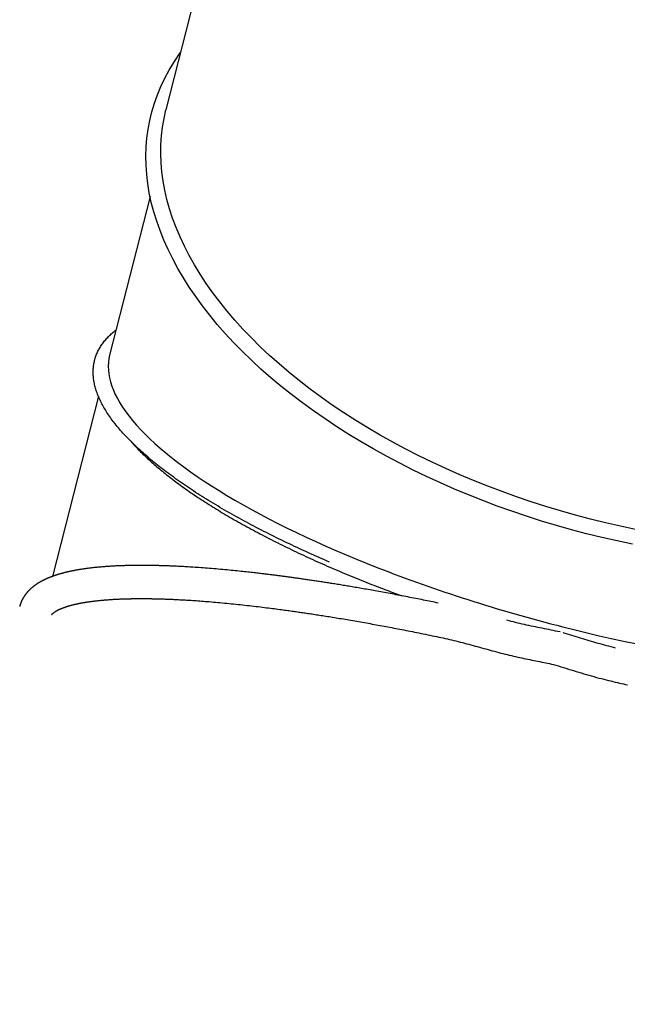
# Model space of a CAD drawing. Extents: x 1.2 to 13.2, y 6.2 to 15.1.
# Drawn here: x 3.5 to 3.9, y 8.9 to 9.7 of the extents above; entities that cross this region are included whole.
import ezdxf

# ---------------------------------------------------------------- set-up
doc = ezdxf.new("R2010")
doc.units = 0
doc.linetypes.add('DOT', pattern=[0.00635, 0, -0.00635])
doc.layers.add('LAYER01', color=7, linetype='Continuous')
doc.layers.add('LAYER10', color=7, linetype='Continuous')

msp = doc.modelspace()

# ---------------------------------------------------------------- linework, layer by layer
at = {"layer": 'LAYER01', "color": 7, "linetype": 'Continuous'}
for p, q in [((3.81951, 10.54885), (3.58112, 9.61212)), ((3.56914, 9.54683), (3.53871, 9.42732)), ((3.53027, 9.39622), (3.49566, 9.2604))]:
    msp.add_line(p, q, dxfattribs=at)
for points in [[(3.89832, 9.29252), (3.8869, 9.29554), (3.87555, 9.29874), (3.86426, 9.30213), (3.85306, 9.30571), (3.84194, 9.30947), (3.83093, 9.31341), (3.82002, 9.31753), (3.80923, 9.32181), (3.79857, 9.32627), (3.78805, 9.33089), (3.77768, 9.33566), (3.76746, 9.3406), (3.75741, 9.34568), (3.74753, 9.35091), (3.73784, 9.35629), (3.72834, 9.3618), (3.71904, 9.36744), (3.70994, 9.37322), (3.70107, 9.37911), (3.69242, 9.38512), (3.684, 9.39124), (3.67582, 9.39747), (3.66788, 9.4038), (3.66021, 9.41023), (3.65279, 9.41674), (3.64564, 9.42334), (3.63876, 9.43002), (3.63216, 9.43676), (3.62585, 9.44358), (3.61983, 9.45045), (3.61411, 9.45738), (3.60868, 9.46436), (3.60357, 9.47137), (3.59876, 9.47843), (3.59427, 9.48551), (3.5901, 9.49261), (3.58625, 9.49973), (3.58273, 9.50687), (3.57954, 9.514), (3.57668, 9.52113), (3.57415, 9.52826), (3.57197, 9.53537), (3.57012, 9.54245), (3.56861, 9.54951), (3.56744, 9.55654), (3.56662, 9.56352), (3.56614, 9.57046), (3.566, 9.57735), (3.56621, 9.58418), (3.56676, 9.59094), (3.56766, 9.59763), (3.5689, 9.60425), (3.57048, 9.61078), (3.5724, 9.61723), (3.57466, 9.62358), (3.57726, 9.62983), (3.58019, 9.63598), (3.58345, 9.64201), (3.58704, 9.64793), (3.59096, 9.65373), (3.59212, 9.65535)], [(3.90115, 9.30362), (3.88986, 9.3066), (3.87863, 9.30977), (3.86748, 9.31313), (3.8564, 9.31668), (3.84542, 9.32041), (3.83453, 9.32432), (3.82376, 9.3284), (3.8131, 9.33266), (3.80258, 9.33708), (3.79219, 9.34167), (3.78196, 9.34642), (3.77188, 9.35132), (3.76197, 9.35638), (3.75224, 9.36158), (3.7427, 9.36692), (3.73334, 9.3724), (3.72419, 9.37801), (3.71526, 9.38375), (3.70654, 9.38961), (3.69805, 9.39559), (3.68979, 9.40167), (3.68178, 9.40786), (3.67401, 9.41415), (3.66651, 9.42054), (3.65926, 9.42701), (3.65229, 9.43356), (3.6456, 9.44019), (3.63918, 9.44689), (3.63306, 9.45366), (3.62723, 9.46048), (3.6217, 9.46735), (3.61648, 9.47427), (3.61156, 9.48122), (3.60696, 9.48821), (3.60268, 9.49523), (3.59871, 9.50226), (3.59508, 9.50931), (3.59177, 9.51636), (3.5888, 9.52342), (3.58616, 9.53047), (3.58386, 9.5375), (3.58189, 9.54452), (3.58027, 9.55151), (3.57899, 9.55848), (3.57805, 9.5654), (3.57746, 9.57228), (3.57722, 9.5791), (3.57732, 9.58587), (3.57776, 9.59258), (3.57855, 9.59922), (3.57968, 9.60578), (3.58112, 9.61212)], [(3.70433, 9.27122), (3.70229, 9.27212), (3.70024, 9.27301), (3.69819, 9.27391), (3.69615, 9.27481), (3.69412, 9.27571), (3.69209, 9.27661), (3.69007, 9.27751), (3.68806, 9.27841), (3.68606, 9.27932), (3.68408, 9.28023), (3.6821, 9.28114), (3.68013, 9.28205), (3.67817, 9.28297), (3.67621, 9.28389), (3.67426, 9.28482), (3.67231, 9.28575), (3.67037, 9.28669), (3.66843, 9.28762), (3.66649, 9.28857), (3.66456, 9.28952), (3.66263, 9.29047), (3.6607, 9.29142), (3.65878, 9.29239), (3.65687, 9.29335), (3.65496, 9.29432), (3.65306, 9.2953), (3.65116, 9.29628), (3.64927, 9.29726), (3.64739, 9.29825), (3.64551, 9.29924), (3.64364, 9.30024), (3.64177, 9.30124), (3.63991, 9.30224), (3.63806, 9.30325), (3.63622, 9.30427), (3.63439, 9.30528), (3.63256, 9.3063), (3.63075, 9.30732), (3.62895, 9.30834), (3.62716, 9.30937), (3.62538, 9.31039), (3.62362, 9.31142), (3.62187, 9.31244), (3.62014, 9.31347), (3.61842, 9.3145), (3.61671, 9.31552), (3.61501, 9.31655), (3.61333, 9.31758), (3.61166, 9.31861), (3.61001, 9.31964), (3.60837, 9.32067), (3.60675, 9.3217), (3.60514, 9.32273), (3.60354, 9.32376), (3.60196, 9.32479), (3.6004, 9.32582), (3.59885, 9.32685), (3.59731, 9.32788), (3.59579, 9.32891), (3.59428, 9.32994), (3.59279, 9.33097), (3.59131, 9.33199), (3.58985, 9.33302), (3.58841, 9.33405), (3.58698, 9.33508), (3.58556, 9.3361), (3.58416, 9.33713), (3.58278, 9.33815), (3.58141, 9.33918), (3.58006, 9.3402), (3.57872, 9.34123), (3.5774, 9.34225), (3.57609, 9.34327), (3.5748, 9.3443), (3.57353, 9.34532), (3.57227, 9.34634), (3.57103, 9.34736), (3.5698, 9.34837), (3.56859, 9.34939), (3.56739, 9.35041), (3.56621, 9.35143), (3.56505, 9.35244), (3.5639, 9.35345), (3.56277, 9.35447), (3.56165, 9.35548), (3.56055, 9.35649), (3.55947, 9.3575), (3.5584, 9.3585), (3.55735, 9.35951), (3.55632, 9.36051), (3.55531, 9.36152), (3.55431, 9.36252), (3.55332, 9.36351), (3.55236, 9.36451), (3.55141, 9.36551), (3.55048, 9.3665), (3.54957, 9.36749), (3.54867, 9.36848), (3.54779, 9.36947), (3.54693, 9.37045), (3.54608, 9.37143), (3.54526, 9.37241), (3.54445, 9.37339), (3.54365, 9.37437), (3.54288, 9.37534), (3.54212, 9.37631), (3.54138, 9.37728), (3.54066, 9.37825), (3.53995, 9.37921), (3.53927, 9.38017), (3.5386, 9.38113), (3.53794, 9.38209), (3.53731, 9.38304), (3.53669, 9.38399), (3.53609, 9.38494), (3.53551, 9.38588), (3.53495, 9.38683), (3.5344, 9.38777), (3.53387, 9.3887), (3.53336, 9.38963), (3.53287, 9.39057), (3.53239, 9.39149), (3.53193, 9.39242), (3.53149, 9.39334), (3.53107, 9.39425), (3.53067, 9.39517), (3.53028, 9.39608), (3.52991, 9.39699), (3.52956, 9.39789), (3.52923, 9.39879), (3.52891, 9.39969), (3.52861, 9.40059), (3.52833, 9.40148), (3.52807, 9.40236), (3.52783, 9.40325), (3.5276, 9.40413), (3.52739, 9.405), (3.5272, 9.40588), (3.52703, 9.40674), (3.52687, 9.40761), (3.52674, 9.40847), (3.52662, 9.40933), (3.52652, 9.41018), (3.52643, 9.41103), (3.52637, 9.41188), (3.52632, 9.41272), (3.52629, 9.41355), (3.52628, 9.41439), (3.52629, 9.41522), (3.52632, 9.41604), (3.52636, 9.41686), (3.52643, 9.41768), (3.52651, 9.41849), (3.5266, 9.4193), (3.52672, 9.4201), (3.52686, 9.4209), (3.52701, 9.42169), (3.52718, 9.42248), (3.52737, 9.42326), (3.52757, 9.42405), (3.5278, 9.42482), (3.52804, 9.42559), (3.5283, 9.42636), (3.52858, 9.42712), (3.52888, 9.42788), (3.5292, 9.42863), (3.52953, 9.42938), (3.52988, 9.43012), (3.53025, 9.43085), (3.53064, 9.43159), (3.53105, 9.43231), (3.53147, 9.43303), (3.53191, 9.43375), (3.53237, 9.43446), (3.53285, 9.43517), (3.53334, 9.43587), (3.53384, 9.43656), (3.53437, 9.43725), (3.53491, 9.43794), (3.53547, 9.43862), (3.53605, 9.43929), (3.53664, 9.43996), (3.53726, 9.44062), (3.5379, 9.44127), (3.53856, 9.44191), (3.53924, 9.44255), (3.53993, 9.44319), (3.54064, 9.44381), (3.54135, 9.44444), (3.54208, 9.44506), (3.54281, 9.44568), (3.54355, 9.4463)], [(3.55227, 9.36497), (3.55303, 9.36408), (3.5538, 9.3632), (3.55458, 9.36232), (3.55536, 9.36143), (3.55614, 9.36055), (3.55694, 9.35966), (3.55775, 9.35878), (3.55857, 9.3579), (3.55941, 9.35701), (3.56026, 9.35613), (3.56113, 9.35525), (3.56201, 9.35437), (3.5629, 9.35349), (3.5638, 9.35261), (3.56471, 9.35173), (3.56563, 9.35086), (3.56656, 9.34998), (3.56749, 9.34911), (3.56844, 9.34825), (3.56939, 9.34738), (3.57035, 9.34652), (3.57133, 9.34565), (3.57231, 9.34479), (3.57331, 9.34393), (3.57432, 9.34307), (3.57534, 9.34222), (3.57637, 9.34136), (3.5774, 9.3405), (3.57845, 9.33965), (3.57949, 9.33879), (3.58054, 9.33794), (3.5816, 9.33708)], [(3.5816, 9.33708), (3.58277, 9.33617), (3.58395, 9.33526), (3.58513, 9.33435), (3.58631, 9.33345), (3.5875, 9.33254), (3.5887, 9.33163), (3.58991, 9.33072), (3.59113, 9.32982), (3.59237, 9.32891), (3.59362, 9.32801), (3.59488, 9.32711), (3.59615, 9.3262), (3.59743, 9.3253), (3.59872, 9.3244), (3.60002, 9.32351), (3.60133, 9.32261), (3.60265, 9.32172), (3.60397, 9.32083), (3.6053, 9.31994), (3.60665, 9.31905), (3.608, 9.31817), (3.60936, 9.31728), (3.61073, 9.3164), (3.61211, 9.31551), (3.6135, 9.31462), (3.61491, 9.31374), (3.61633, 9.31285), (3.61776, 9.31197), (3.6192, 9.31108), (3.62065, 9.31019), (3.62211, 9.30931), (3.62358, 9.30842), (3.62507, 9.30753), (3.62657, 9.30664), (3.62808, 9.30576), (3.6296, 9.30487), (3.63113, 9.30398), (3.63267, 9.30309), (3.63423, 9.3022), (3.6358, 9.30131), (3.63738, 9.30043), (3.63897, 9.29954), (3.64057, 9.29865), (3.64218, 9.29776), (3.6438, 9.29688), (3.64543, 9.29599), (3.64707, 9.29511), (3.64871, 9.29423), (3.65037, 9.29335), (3.65203, 9.29248), (3.65369, 9.2916), (3.65536, 9.29073), (3.65704, 9.28986), (3.65873, 9.289), (3.66042, 9.28814), (3.66212, 9.28727), (3.66382, 9.28642), (3.66553, 9.28556), (3.66725, 9.28471), (3.66897, 9.28386), (3.6707, 9.28301), (3.67244, 9.28216), (3.67418, 9.28132), (3.67593, 9.28048), (3.67768, 9.27964), (3.67944, 9.27881), (3.6812, 9.27798), (3.68297, 9.27715), (3.68475, 9.27632), (3.68653, 9.27549), (3.68832, 9.27467), (3.69011, 9.27385), (3.69191, 9.27304), (3.69371, 9.27222), (3.69552, 9.27141), (3.69734, 9.2706), (3.69916, 9.26979), (3.70098, 9.26899), (3.70281, 9.26819), (3.70465, 9.26739), (3.70649, 9.26659), (3.70833, 9.2658), (3.71018, 9.26501), (3.71204, 9.26422), (3.7139, 9.26343), (3.71577, 9.26265), (3.71764, 9.26186), (3.71952, 9.26108), (3.72141, 9.26031), (3.72329, 9.25953), (3.72518, 9.25877), (3.72705, 9.25801), (3.72892, 9.25726), (3.73076, 9.25651), (3.73259, 9.25579), (3.73438, 9.25507), (3.73615, 9.25438), (3.73788, 9.2537), (3.73958, 9.25303), (3.74125, 9.25238), (3.74289, 9.25175), (3.74449, 9.25113), (3.74607, 9.25053), (3.74761, 9.24995), (3.74912, 9.24938), (3.75061, 9.24883), (3.75207, 9.24829), (3.75351, 9.24775), (3.75493, 9.24723), (3.75635, 9.24672), (3.75775, 9.2462), (3.75915, 9.24569)], [(3.93526, 9.29585), (3.92386, 9.29824), (3.91248, 9.30083), (3.90115, 9.30362)], [(3.93282, 9.28466), (3.92128, 9.28708), (3.90978, 9.28971), (3.89832, 9.29252)], [(3.78637, 9.24026), (3.78499, 9.24055), (3.78361, 9.24083), (3.78223, 9.24112), (3.78085, 9.2414), (3.77946, 9.24169), (3.77806, 9.24197), (3.77665, 9.24226), (3.77524, 9.24254), (3.77381, 9.24283), (3.77238, 9.24312), (3.77093, 9.24341), (3.76948, 9.24369), (3.76801, 9.24398), (3.76654, 9.24427), (3.76506, 9.24456), (3.76357, 9.24485), (3.76207, 9.24514), (3.76057, 9.24543), (3.75907, 9.24572), (3.75757, 9.246), (3.75607, 9.24629), (3.75457, 9.24657), (3.75309, 9.24685), (3.75161, 9.24713), (3.75015, 9.2474), (3.74871, 9.24767), (3.74727, 9.24794), (3.74585, 9.2482), (3.74445, 9.24846), (3.74306, 9.24871), (3.74168, 9.24896), (3.74031, 9.24921), (3.73896, 9.24945), (3.73763, 9.24969), (3.73631, 9.24993), (3.735, 9.25016), (3.7337, 9.25039), (3.73242, 9.25062), (3.73115, 9.25084), (3.7299, 9.25106), (3.72866, 9.25128), (3.72743, 9.25149), (3.72622, 9.2517), (3.72502, 9.2519), (3.72383, 9.25211), (3.72266, 9.25231), (3.7215, 9.2525), (3.72035, 9.2527), (3.71921, 9.25289), (3.71809, 9.25308), (3.71698, 9.25326), (3.71589, 9.25344), (3.7148, 9.25362), (3.71373, 9.2538), (3.71267, 9.25397), (3.71162, 9.25414), (3.71058, 9.25431), (3.70956, 9.25448), (3.70854, 9.25464), (3.70754, 9.2548), (3.70654, 9.25496), (3.70555, 9.25512), (3.70458, 9.25527), (3.70361, 9.25543), (3.70264, 9.25558), (3.70168, 9.25573), (3.70074, 9.25587), (3.69979, 9.25602), (3.69886, 9.25617), (3.69793, 9.25631), (3.69701, 9.25645), (3.6961, 9.25659), (3.6952, 9.25673), (3.6943, 9.25686), (3.69341, 9.25699), (3.69253, 9.25713), (3.69166, 9.25726), (3.69079, 9.25739), (3.68993, 9.25751), (3.68908, 9.25764), (3.68823, 9.25776), (3.68739, 9.25789), (3.68656, 9.25801), (3.68573, 9.25813), (3.68491, 9.25825), (3.68409, 9.25837), (3.68328, 9.25848), (3.68248, 9.2586), (3.68169, 9.25871), (3.6809, 9.25882), (3.68011, 9.25893), (3.67933, 9.25904), (3.67856, 9.25915), (3.67779, 9.25926), (3.67702, 9.25936), (3.67626, 9.25947), (3.67549, 9.25958), (3.67473, 9.25968), (3.67397, 9.25978), (3.67321, 9.25989), (3.67246, 9.25999), (3.6717, 9.26009), (3.67094, 9.26019), (3.67019, 9.26029), (3.66943, 9.26039), (3.66867, 9.26049), (3.66792, 9.26059), (3.66716, 9.26069), (3.6664, 9.26079), (3.66564, 9.26089), (3.66489, 9.26099), (3.66413, 9.26109), (3.66337, 9.26118), (3.66262, 9.26128), (3.66186, 9.26138), (3.6611, 9.26147), (3.66034, 9.26157), (3.65959, 9.26166), (3.65883, 9.26175), (3.65807, 9.26185), (3.65731, 9.26194), (3.65655, 9.26203), (3.65578, 9.26213), (3.65499, 9.26222), (3.65418, 9.26232), (3.65335, 9.26242), (3.65249, 9.26252), (3.65159, 9.26263), (3.65065, 9.26274), (3.64968, 9.26285), (3.64866, 9.26297), (3.64761, 9.26309), (3.64651, 9.26322), (3.64538, 9.26334), (3.6442, 9.26348), (3.64299, 9.26361), (3.64174, 9.26375), (3.64045, 9.26389), (3.63912, 9.26403), (3.63776, 9.26417), (3.63636, 9.26432), (3.63492, 9.26447), (3.63344, 9.26462), (3.63193, 9.26477), (3.63038, 9.26492), (3.6288, 9.26507), (3.62719, 9.26523), (3.62556, 9.26538), (3.62391, 9.26553), (3.62225, 9.26568), (3.62059, 9.26583), (3.61892, 9.26597), (3.61725, 9.26611), (3.61559, 9.26625), (3.61394, 9.26638), (3.61231, 9.26651), (3.6107, 9.26664), (3.60912, 9.26676), (3.60757, 9.26687), (3.60605, 9.26698), (3.60458, 9.26708), (3.60315, 9.26718), (3.60176, 9.26727), (3.60042, 9.26735), (3.59911, 9.26744), (3.59785, 9.26751), (3.59662, 9.26758), (3.59544, 9.26765), (3.59429, 9.26771), (3.59319, 9.26777), (3.59212, 9.26783), (3.5911, 9.26788), (3.59011, 9.26793), (3.58917, 9.26797), (3.58826, 9.26801), (3.5874, 9.26805), (3.58657, 9.26809), (3.58578, 9.26812), (3.58503, 9.26816), (3.5843, 9.26819), (3.5836, 9.26821), (3.58292, 9.26824), (3.58225, 9.26826), (3.5816, 9.26829), (3.58095, 9.26831), (3.58032, 9.26833), (3.57969, 9.26835), (3.57908, 9.26837), (3.57848, 9.26839), (3.5779, 9.26841), (3.57733, 9.26842), (3.57678, 9.26844), (3.57625, 9.26845), (3.57574, 9.26847), (3.57525, 9.26848), (3.57477, 9.26849), (3.57431, 9.2685), (3.57387, 9.26851), (3.57344, 9.26852), (3.57304, 9.26853), (3.57264, 9.26854), (3.57227, 9.26854), (3.57191, 9.26855), (3.57157, 9.26856), (3.57124, 9.26856), (3.57093, 9.26857), (3.57064, 9.26857), (3.57035, 9.26858), (3.57008, 9.26858), (3.56983, 9.26859), (3.56958, 9.26859), (3.56935, 9.26859), (3.56912, 9.2686), (3.5689, 9.2686), (3.56869, 9.2686), (3.56849, 9.2686), (3.56829, 9.26861), (3.5681, 9.26861), (3.56791, 9.26861), (3.56772, 9.26861), (3.56754, 9.26862), (3.56736, 9.26862), (3.56718, 9.26862), (3.56701, 9.26862), (3.56684, 9.26862), (3.56667, 9.26862), (3.5665, 9.26863), (3.56633, 9.26863), (3.56616, 9.26863), (3.56598, 9.26863), (3.56581, 9.26863), (3.56563, 9.26863), (3.56544, 9.26863), (3.56525, 9.26863), (3.56506, 9.26863), (3.56485, 9.26864), (3.56464, 9.26864), (3.56443, 9.26864), (3.5642, 9.26864), (3.56397, 9.26864), (3.56373, 9.26864), (3.56348, 9.26864), (3.56321, 9.26864), (3.56294, 9.26864), (3.56266, 9.26864), (3.56237, 9.26864), (3.56207, 9.26864), (3.56176, 9.26864), (3.56144, 9.26864), (3.56111, 9.26864), (3.56076, 9.26864), (3.56041, 9.26864), (3.56006, 9.26864), (3.55969, 9.26863), (3.55931, 9.26863), (3.55893, 9.26863), (3.55854, 9.26863), (3.55815, 9.26862), (3.55775, 9.26862), (3.55735, 9.26861), (3.55693, 9.26861), (3.55652, 9.2686), (3.5561, 9.2686), (3.55568, 9.26859), (3.55525, 9.26858), (3.55482, 9.26858), (3.55438, 9.26857), (3.55394, 9.26856), (3.5535, 9.26855), (3.55306, 9.26854), (3.55261, 9.26853), (3.55216, 9.26852), (3.55171, 9.26851), (3.55126, 9.2685), (3.5508, 9.26849), (3.55033, 9.26848), (3.54986, 9.26846), (3.54938, 9.26845), (3.54889, 9.26843), (3.54839, 9.26841), (3.54787, 9.2684), (3.54735, 9.26838), (3.5468, 9.26836), (3.54625, 9.26834), (3.54568, 9.26831), (3.5451, 9.26829), (3.54451, 9.26826), (3.5439, 9.26824), (3.54328, 9.26821), (3.54265, 9.26818), (3.54201, 9.26814), (3.54135, 9.26811), (3.54068, 9.26807), (3.54, 9.26803), (3.53931, 9.26799), (3.5386, 9.26795), (3.53788, 9.2679), (3.53715, 9.26785), (3.53642, 9.2678), (3.53568, 9.26775), (3.53493, 9.26769), (3.53418, 9.26763), (3.53344, 9.26757), (3.53269, 9.26751), (3.53195, 9.26745), (3.53122, 9.26738), (3.53049, 9.26732), (3.52976, 9.26725), (3.52905, 9.26718), (3.52834, 9.26711), (3.52763, 9.26703), (3.52694, 9.26696), (3.52625, 9.26688), (3.52557, 9.26681), (3.5249, 9.26673), (3.52424, 9.26665), (3.52358, 9.26657), (3.52294, 9.26649), (3.52231, 9.26641), (3.52168, 9.26633), (3.52107, 9.26625), (3.52047, 9.26616), (3.51988, 9.26608), (3.5193, 9.266), (3.51872, 9.26591), (3.51816, 9.26583), (3.51761, 9.26574), (3.51706, 9.26566), (3.51652, 9.26557), (3.51599, 9.26548), (3.51547, 9.2654), (3.51496, 9.26531), (3.51445, 9.26522), (3.51396, 9.26513), (3.51347, 9.26504), (3.51299, 9.26496), (3.51251, 9.26487), (3.51205, 9.26478), (3.51159, 9.26469), (3.51113, 9.2646), (3.51069, 9.26451), (3.51025, 9.26442), (3.50982, 9.26434), (3.5094, 9.26425), (3.50898, 9.26416), (3.50857, 9.26407), (3.50817, 9.26398), (3.50777, 9.26389), (3.50738, 9.2638), (3.507, 9.26372), (3.50662, 9.26363), (3.50626, 9.26354), (3.50589, 9.26345), (3.50554, 9.26337), (3.50518, 9.26328), (3.50484, 9.26319), (3.5045, 9.26311), (3.50416, 9.26302), (3.50383, 9.26293), (3.5035, 9.26285), (3.50318, 9.26276), (3.50286, 9.26267), (3.50254, 9.26259), (3.50222, 9.2625), (3.50191, 9.26241), (3.5016, 9.26232), (3.50129, 9.26223), (3.50098, 9.26214), (3.50067, 9.26205), (3.50037, 9.26196), (3.50006, 9.26187), (3.49976, 9.26178), (3.49945, 9.26168), (3.49915, 9.26159), (3.49884, 9.26149), (3.49854, 9.26139), (3.49823, 9.26129), (3.49793, 9.26119), (3.49762, 9.26109), (3.49732, 9.26099), (3.49701, 9.26088), (3.4967, 9.26078), (3.4964, 9.26067), (3.49609, 9.26056), (3.49579, 9.26045), (3.49549, 9.26034), (3.49519, 9.26023), (3.49489, 9.26012), (3.4946, 9.26001), (3.49431, 9.2599), (3.49402, 9.25979), (3.49374, 9.25968), (3.49347, 9.25957), (3.4932, 9.25946), (3.49293, 9.25935), (3.49267, 9.25924), (3.49242, 9.25914), (3.49217, 9.25903), (3.49193, 9.25893), (3.49169, 9.25882), (3.49146, 9.25872), (3.49124, 9.25862), (3.49102, 9.25853), (3.49081, 9.25843), (3.4906, 9.25834), (3.4904, 9.25824), (3.49021, 9.25815), (3.49002, 9.25807), (3.48983, 9.25798), (3.48966, 9.25789), (3.48948, 9.25781), (3.48931, 9.25773), (3.48914, 9.25764), (3.48898, 9.25756), (3.48882, 9.25748), (3.48866, 9.2574), (3.4885, 9.25732), (3.48834, 9.25724), (3.48818, 9.25716), (3.48802, 9.25707), (3.48786, 9.25699), (3.4877, 9.2569), (3.48753, 9.25682), (3.48737, 9.25673), (3.4872, 9.25664), (3.48704, 9.25655), (3.48687, 9.25645), (3.48669, 9.25636), (3.48652, 9.25626), (3.48634, 9.25616), (3.48617, 9.25606), (3.48599, 9.25596), (3.4858, 9.25585), (3.48562, 9.25574), (3.48543, 9.25563), (3.48525, 9.25552), (3.48506, 9.2554), (3.48487, 9.25528), (3.48467, 9.25516), (3.48448, 9.25504), (3.48428, 9.25492), (3.48409, 9.25479), (3.48389, 9.25466), (3.48369, 9.25453), (3.48349, 9.25439), (3.48329, 9.25426), (3.48309, 9.25412), (3.48289, 9.25398), (3.48269, 9.25384), (3.48249, 9.2537), (3.48229, 9.25356), (3.48209, 9.25341), (3.4819, 9.25327), (3.4817, 9.25312), (3.48151, 9.25297), (3.48131, 9.25282), (3.48112, 9.25267), (3.48093, 9.25252), (3.48074, 9.25237), (3.48056, 9.25222), (3.48037, 9.25207), (3.48019, 9.25191), (3.48001, 9.25176), (3.47983, 9.25161), (3.47965, 9.25145), (3.47948, 9.2513), (3.47931, 9.25115), (3.47914, 9.25099), (3.47898, 9.25084), (3.47881, 9.25069), (3.47865, 9.25054), (3.4785, 9.25039), (3.47834, 9.25024), (3.47819, 9.25009), (3.47805, 9.24995), (3.47791, 9.2498), (3.47777, 9.24966), (3.47763, 9.24952), (3.4775, 9.24938), (3.47737, 9.24925), (3.47725, 9.24912), (3.47713, 9.24899), (3.47701, 9.24886), (3.4769, 9.24873), (3.47679, 9.24861), (3.47668, 9.24849), (3.47658, 9.24837), (3.47647, 9.24825), (3.47637, 9.24813), (3.47627, 9.24801), (3.47618, 9.2479), (3.47608, 9.24778), (3.47599, 9.24767), (3.4759, 9.24755), (3.47581, 9.24744), (3.47572, 9.24732), (3.47563, 9.24721), (3.47554, 9.2471), (3.47545, 9.24698), (3.47536, 9.24687), (3.47527, 9.24675), (3.47518, 9.24663), (3.47509, 9.24651), (3.475, 9.24638), (3.47491, 9.24625), (3.47481, 9.24612), (3.47472, 9.24598), (3.47462, 9.24584), (3.47452, 9.2457), (3.47442, 9.24555), (3.47432, 9.2454), (3.47422, 9.24524), (3.47411, 9.24508), (3.47401, 9.24491), (3.4739, 9.24475), (3.4738, 9.24457), (3.47369, 9.24439), (3.47358, 9.24421), (3.47347, 9.24402), (3.47336, 9.24383), (3.47325, 9.24364), (3.47314, 9.24343), (3.47303, 9.24323), (3.47292, 9.24302), (3.47281, 9.2428), (3.4727, 9.24258), (3.47259, 9.24235), (3.47247, 9.24212), (3.47236, 9.24189), (3.47225, 9.24164), (3.47214, 9.2414), (3.47203, 9.24115), (3.47193, 9.24089), (3.47182, 9.24063), (3.47172, 9.24036), (3.47162, 9.24009), (3.47152, 9.23981), (3.47142, 9.23953), (3.47133, 9.23925), (3.47124, 9.23896), (3.47115, 9.23867), (3.47106, 9.23838), (3.47097, 9.23808), (3.47088, 9.23779)], [(3.49501, 9.23128), (3.49501, 9.23128), (3.49501, 9.23127), (3.49501, 9.23127), (3.49501, 9.23127), (3.49501, 9.23127), (3.49501, 9.23127), (3.49501, 9.23127), (3.49501, 9.23127), (3.49501, 9.23128), (3.49501, 9.23128), (3.49501, 9.23128), (3.49501, 9.23129), (3.49501, 9.23129), (3.49501, 9.2313), (3.49502, 9.23131), (3.49502, 9.23132), (3.49502, 9.23132), (3.49502, 9.23133), (3.49503, 9.23134), (3.49503, 9.23135), (3.49504, 9.23137), (3.49504, 9.23138), (3.49505, 9.23139), (3.49505, 9.2314), (3.49506, 9.23142), (3.49506, 9.23143), (3.49507, 9.23144), (3.49508, 9.23146), (3.49509, 9.23147), (3.4951, 9.23149), (3.4951, 9.2315), (3.49511, 9.23152), (3.49512, 9.23153), (3.49513, 9.23155), (3.49514, 9.23157), (3.49515, 9.23158), (3.49516, 9.2316), (3.49518, 9.23162), (3.49519, 9.23164), (3.4952, 9.23166), (3.49522, 9.23168), (3.49523, 9.23171), (3.49525, 9.23173), (3.49527, 9.23175), (3.49529, 9.23178), (3.49531, 9.23181), (3.49533, 9.23184), (3.49536, 9.23187), (3.49539, 9.23191), (3.49542, 9.23194), (3.49545, 9.23198), (3.49548, 9.23202), (3.49552, 9.23206), (3.49557, 9.23211), (3.49561, 9.23216), (3.49566, 9.23222), (3.49572, 9.23227), (3.49578, 9.23234), (3.49585, 9.2324), (3.49592, 9.23247), (3.496, 9.23255), (3.49609, 9.23262), (3.49618, 9.2327), (3.49628, 9.23279), (3.49639, 9.23288), (3.4965, 9.23297), (3.49662, 9.23306), (3.49674, 9.23316), (3.49687, 9.23326), (3.497, 9.23336), (3.49714, 9.23346), (3.49728, 9.23355), (3.49743, 9.23365), (3.49758, 9.23375), (3.49773, 9.23385), (3.49788, 9.23395), (3.49804, 9.23404), (3.49819, 9.23414), (3.49835, 9.23423), (3.4985, 9.23432), (3.49866, 9.23441), (3.49881, 9.23449), (3.49896, 9.23457), (3.49911, 9.23465), (3.49925, 9.23473), (3.4994, 9.23481), (3.49954, 9.23488), (3.49968, 9.23496), (3.49982, 9.23503), (3.49995, 9.23509), (3.50008, 9.23516), (3.50022, 9.23523), (3.50035, 9.23529), (3.50048, 9.23536), (3.50062, 9.23542), (3.50076, 9.23549), (3.50091, 9.23555), (3.50105, 9.23562), (3.50121, 9.23569), (3.50136, 9.23576), (3.50152, 9.23583), (3.50169, 9.2359), (3.50186, 9.23598), (3.50204, 9.23605), (3.50222, 9.23613), (3.5024, 9.23621), (3.50259, 9.23628), (3.50279, 9.23636), (3.50299, 9.23644), (3.50319, 9.23652), (3.50341, 9.23661), (3.50362, 9.23669), (3.50385, 9.23677), (3.50407, 9.23686), (3.50431, 9.23694), (3.50455, 9.23703), (3.50479, 9.23712), (3.50504, 9.2372), (3.5053, 9.23729), (3.50556, 9.23738), (3.50582, 9.23747), (3.50609, 9.23756), (3.50637, 9.23765), (3.50664, 9.23773), (3.50693, 9.23782), (3.50721, 9.23791), (3.5075, 9.238), (3.50779, 9.23809), (3.50809, 9.23817), (3.50839, 9.23826), (3.50869, 9.23835), (3.50899, 9.23843), (3.50929, 9.23852), (3.5096, 9.2386), (3.50991, 9.23868), (3.51022, 9.23876), (3.51054, 9.23885), (3.51085, 9.23893), (3.51117, 9.23901), (3.51148, 9.23908), (3.5118, 9.23916), (3.51213, 9.23924), (3.51245, 9.23932), (3.51277, 9.23939), (3.51309, 9.23947), (3.51342, 9.23954), (3.51374, 9.23961), (3.51407, 9.23968), (3.5144, 9.23975), (3.51472, 9.23982), (3.51505, 9.23989), (3.51538, 9.23996), (3.51571, 9.24003), (3.51604, 9.24009), (3.51636, 9.24016), (3.51669, 9.24022), (3.51702, 9.24028), (3.51734, 9.24034), (3.51767, 9.2404), (3.51799, 9.24046), (3.51831, 9.24052), (3.51863, 9.24058), (3.51894, 9.24063), (3.51926, 9.24069), (3.51957, 9.24074), (3.51988, 9.24079), (3.52019, 9.24084), (3.52049, 9.24089), (3.5208, 9.24094), (3.52111, 9.24099), (3.52142, 9.24104), (3.52173, 9.24109), (3.52205, 9.24114), (3.52238, 9.24119), (3.52272, 9.24124), (3.52307, 9.24129), (3.52343, 9.24134), (3.52381, 9.24139), (3.5242, 9.24145), (3.52461, 9.2415), (3.52504, 9.24156), (3.52548, 9.24162), (3.52594, 9.24168), (3.52642, 9.24174), (3.52692, 9.2418), (3.52744, 9.24187), (3.52798, 9.24193), (3.52854, 9.24199), (3.52911, 9.24206), (3.5297, 9.24212), (3.53031, 9.24219), (3.53093, 9.24225), (3.53156, 9.24231), (3.53221, 9.24238), (3.53287, 9.24244), (3.53354, 9.2425), (3.53421, 9.24256), (3.53488, 9.24261), (3.53556, 9.24267), (3.53624, 9.24272), (3.53692, 9.24277), (3.5376, 9.24282), (3.53827, 9.24287), (3.53894, 9.24292), (3.5396, 9.24296), (3.54026, 9.243), (3.54092, 9.24304), (3.54157, 9.24308), (3.54221, 9.24312), (3.54285, 9.24315), (3.54348, 9.24319), (3.5441, 9.24322), (3.54472, 9.24325), (3.54532, 9.24328), (3.54593, 9.2433), (3.54652, 9.24333), (3.54711, 9.24335), (3.54768, 9.24338), (3.54825, 9.2434), (3.54882, 9.24342), (3.54937, 9.24343), (3.54991, 9.24345), (3.55045, 9.24347), (3.55098, 9.24348), (3.55149, 9.2435), (3.552, 9.24351), (3.5525, 9.24352), (3.55298, 9.24354), (3.55346, 9.24355), (3.55393, 9.24356), (3.55438, 9.24356), (3.55482, 9.24357), (3.55525, 9.24358), (3.55567, 9.24359), (3.55608, 9.24359), (3.55648, 9.2436), (3.55687, 9.24361), (3.55726, 9.24361), (3.55764, 9.24361), (3.55801, 9.24362), (3.55839, 9.24362), (3.55875, 9.24363), (3.55911, 9.24363), (3.55947, 9.24363), (3.55982, 9.24363), (3.56017, 9.24364), (3.5605, 9.24364), (3.56083, 9.24364), (3.56116, 9.24364), (3.56147, 9.24364), (3.56178, 9.24364), (3.56207, 9.24364), (3.56236, 9.24364), (3.56265, 9.24364), (3.56292, 9.24364), (3.56319, 9.24364), (3.56344, 9.24364), (3.56369, 9.24364), (3.56394, 9.24364), (3.56417, 9.24364), (3.5644, 9.24364), (3.56463, 9.24364), (3.56485, 9.24363), (3.56507, 9.24363), (3.56528, 9.24363), (3.56549, 9.24363), (3.5657, 9.24363), (3.56591, 9.24363), (3.56611, 9.24363), (3.56632, 9.24362), (3.56653, 9.24362), (3.56674, 9.24362), (3.56695, 9.24362), (3.56717, 9.24362), (3.56738, 9.24361), (3.56761, 9.24361), (3.56783, 9.24361), (3.56807, 9.24361), (3.5683, 9.2436), (3.56855, 9.2436), (3.5688, 9.2436), (3.56905, 9.24359), (3.56931, 9.24359), (3.56958, 9.24359), (3.56986, 9.24358), (3.57014, 9.24358), (3.57043, 9.24357), (3.57073, 9.24357), (3.57103, 9.24356), (3.57134, 9.24356), (3.57165, 9.24355), (3.57198, 9.24354), (3.57231, 9.24354), (3.57265, 9.24353), (3.57299, 9.24352), (3.57334, 9.24352), (3.5737, 9.24351), (3.57407, 9.2435), (3.57445, 9.24349), (3.57484, 9.24348), (3.57525, 9.24347), (3.57567, 9.24346), (3.57612, 9.24345), (3.57658, 9.24343), (3.57707, 9.24342), (3.57758, 9.2434), (3.57812, 9.24339), (3.57867, 9.24337), (3.57925, 9.24335), (3.57986, 9.24333), (3.58048, 9.24331), (3.58113, 9.24329), (3.5818, 9.24326), (3.58249, 9.24324), (3.58321, 9.24321), (3.58395, 9.24318), (3.5847, 9.24315), (3.58548, 9.24312), (3.58628, 9.24308), (3.58711, 9.24304), (3.58795, 9.243), (3.58882, 9.24296), (3.58971, 9.24292), (3.59062, 9.24287), (3.59156, 9.24282), (3.59253, 9.24277), (3.59353, 9.24271), (3.59455, 9.24266), (3.59561, 9.2426), (3.5967, 9.24253), (3.59782, 9.24246), (3.59897, 9.24239), (3.60016, 9.24232), (3.60138, 9.24224), (3.60262, 9.24215), (3.60391, 9.24207), (3.60522, 9.24197), (3.60657, 9.24188), (3.60795, 9.24178), (3.60937, 9.24167), (3.61082, 9.24156), (3.6123, 9.24144), (3.61382, 9.24132), (3.61537, 9.24119), (3.61696, 9.24105), (3.61858, 9.24091), (3.62022, 9.24077), (3.62189, 9.24061), (3.62358, 9.24046), (3.62527, 9.2403), (3.62698, 9.24014), (3.62869, 9.23997), (3.6304, 9.2398), (3.63211, 9.23963), (3.63381, 9.23945), (3.63552, 9.23927), (3.63722, 9.23909), (3.63893, 9.23891), (3.64063, 9.23872), (3.64233, 9.23853), (3.64403, 9.23834), (3.64572, 9.23815), (3.6474, 9.23795), (3.64907, 9.23776), (3.65072, 9.23756), (3.65235, 9.23736), (3.65395, 9.23717), (3.65552, 9.23697), (3.65706, 9.23678), (3.65856, 9.23659), (3.66003, 9.23641), (3.66147, 9.23622), (3.66287, 9.23604), (3.66424, 9.23586), (3.66557, 9.23569), (3.66688, 9.23551), (3.66815, 9.23534), (3.66939, 9.23517), (3.6706, 9.23501), (3.67177, 9.23485), (3.67292, 9.23469), (3.67404, 9.23453), (3.67513, 9.23438), (3.6762, 9.23423), (3.67723, 9.23409), (3.67825, 9.23394), (3.67925, 9.2338), (3.68023, 9.23366), (3.68121, 9.23352), (3.68218, 9.23338), (3.68316, 9.23324), (3.68414, 9.23309), (3.68514, 9.23295), (3.68614, 9.2328), (3.68716, 9.23265), (3.68819, 9.23249), (3.68923, 9.23234), (3.69029, 9.23218), (3.69137, 9.23202), (3.69245, 9.23185), (3.69356, 9.23168), (3.69468, 9.23151), (3.69582, 9.23133), (3.69697, 9.23115), (3.69814, 9.23097), (3.69933, 9.23079), (3.70053, 9.2306), (3.70175, 9.2304), (3.70299, 9.23021), (3.70424, 9.23001), (3.70551, 9.2298), (3.70679, 9.2296), (3.7081, 9.22938), (3.70942, 9.22917), (3.71076, 9.22895), (3.71211, 9.22872), (3.71349, 9.2285), (3.71488, 9.22826), (3.71629, 9.22803), (3.71771, 9.22779), (3.71914, 9.22755), (3.72058, 9.2273), (3.72203, 9.22705), (3.72348, 9.2268), (3.72494, 9.22655), (3.72639, 9.2263), (3.72786, 9.22604), (3.72932, 9.22578), (3.73079, 9.22552), (3.73226, 9.22526), (3.73373, 9.225), (3.73521, 9.22473), (3.73668, 9.22447), (3.73816, 9.2242), (3.73963, 9.22393), (3.74111, 9.22366), (3.74259, 9.22339), (3.74407, 9.22311), (3.74555, 9.22284), (3.74703, 9.22256), (3.74851, 9.22228), (3.75, 9.222), (3.75148, 9.22172), (3.75298, 9.22143), (3.75448, 9.22115), (3.75599, 9.22086), (3.75751, 9.22056), (3.75904, 9.22027), (3.76059, 9.21996), (3.76215, 9.21966), (3.76373, 9.21935), (3.76532, 9.21903), (3.76692, 9.21872), (3.76854, 9.21839), (3.77017, 9.21806), (3.77181, 9.21773), (3.77347, 9.2174), (3.77513, 9.21706), (3.77681, 9.21672), (3.77849, 9.21637), (3.78017, 9.21602), (3.78186, 9.21567), (3.78355, 9.21532), (3.78525, 9.21497)], [(3.87825, 9.21848), (3.87657, 9.21883), (3.87488, 9.21917), (3.87319, 9.21952), (3.87151, 9.21986), (3.86982, 9.22021), (3.86814, 9.22055), (3.86645, 9.2209), (3.86477, 9.22124), (3.86309, 9.22158), (3.8614, 9.22192), (3.85972, 9.22227), (3.85805, 9.22261), (3.85637, 9.22296), (3.8547, 9.22332), (3.85303, 9.22368), (3.85136, 9.22405), (3.8497, 9.22443), (3.84804, 9.22482), (3.84638, 9.22521), (3.84473, 9.22561), (3.84308, 9.22601), (3.84143, 9.22642), (3.83978, 9.22683), (3.83813, 9.22724)], [(3.78525, 9.21497), (3.78686, 9.21462), (3.78848, 9.21427), (3.79009, 9.21392), (3.7917, 9.21356), (3.79331, 9.2132), (3.79493, 9.21283), (3.79654, 9.21246), (3.79815, 9.21208), (3.79976, 9.21169), (3.80137, 9.21129), (3.80298, 9.21089), (3.80459, 9.21048), (3.80621, 9.21006), (3.80782, 9.20964), (3.80943, 9.20921), (3.81105, 9.20877), (3.81266, 9.20833), (3.81428, 9.20788), (3.81589, 9.20744), (3.81751, 9.20698), (3.81913, 9.20653), (3.82074, 9.20608), (3.82236, 9.20563), (3.82397, 9.20518), (3.82559, 9.20474), (3.8272, 9.20429), (3.82881, 9.20386), (3.83042, 9.20343), (3.83202, 9.203), (3.83363, 9.20258), (3.83523, 9.20217), (3.83683, 9.20177), (3.83842, 9.20138), (3.84002, 9.201), (3.84161, 9.20062), (3.84319, 9.20026), (3.84477, 9.1999), (3.84633, 9.19955), (3.8479, 9.19921), (3.84945, 9.19887), (3.85099, 9.19855), (3.85253, 9.19822), (3.85406, 9.19791), (3.85557, 9.19759), (3.85708, 9.19728), (3.85858, 9.19698), (3.86008, 9.19668), (3.86156, 9.19637), (3.86304, 9.19607), (3.86451, 9.19577), (3.86598, 9.19547), (3.86744, 9.19518), (3.86889, 9.19488), (3.87035, 9.19458), (3.8718, 9.19428), (3.87325, 9.19399)], [(3.9201, 9.20634), (3.91845, 9.20677), (3.9168, 9.20721), (3.91515, 9.20764), (3.9135, 9.20808), (3.91185, 9.20852), (3.9102, 9.20897), (3.90855, 9.20942), (3.9069, 9.20989), (3.90526, 9.21036), (3.90361, 9.21085), (3.90197, 9.21134), (3.90032, 9.21183), (3.89868, 9.21234), (3.89704, 9.21284), (3.89539, 9.21335), (3.89375, 9.21385), (3.8921, 9.21436), (3.89046, 9.21486), (3.88881, 9.21537), (3.88717, 9.21587), (3.88552, 9.21638), (3.88388, 9.21688), (3.88223, 9.21738), (3.88059, 9.21789)], [(3.87325, 9.19399), (3.87513, 9.19341), (3.87702, 9.19283), (3.87891, 9.19225), (3.8808, 9.19166), (3.8827, 9.19108), (3.8846, 9.1905), (3.88651, 9.18991), (3.88843, 9.18932), (3.89036, 9.18873), (3.8923, 9.18814), (3.89424, 9.18755), (3.89617, 9.18697), (3.89811, 9.1864), (3.90003, 9.18584), (3.90194, 9.18529), (3.90384, 9.18476), (3.90571, 9.18424), (3.90757, 9.18375), (3.9094, 9.18327), (3.9112, 9.1828), (3.91298, 9.18236), (3.91474, 9.18192), (3.91646, 9.1815), (3.91816, 9.1811), (3.91982, 9.1807), (3.92145, 9.18032), (3.92305, 9.17995), (3.92461, 9.17959), (3.92614, 9.17923), (3.92764, 9.17889), (3.92909, 9.17855)]]:
    msp.add_lwpolyline(points, dxfattribs=at)
for start_param, end_param in [(3.141622, 3.533675), (3.533675, 3.926374), (3.926374, 4.319073), (4.319073, 4.711772), (4.711772, 5.104471)]:
    msp.add_ellipse((3.90889, 9.33303), major_axis=(0.37018, -0.09429), ratio=0.299233, start_param=start_param, end_param=end_param, dxfattribs=at)
at = {"layer": 'LAYER10', "linetype": 'DOT'}
msp.add_lwpolyline([(4.62457, 8.09207), (4.84689, 8.96418, 1), (2.90887, 9.45823), (2.68655, 8.58612, 1)], format="xyb", close=True, dxfattribs=at)

doc.saveas('drawing.dxf')
